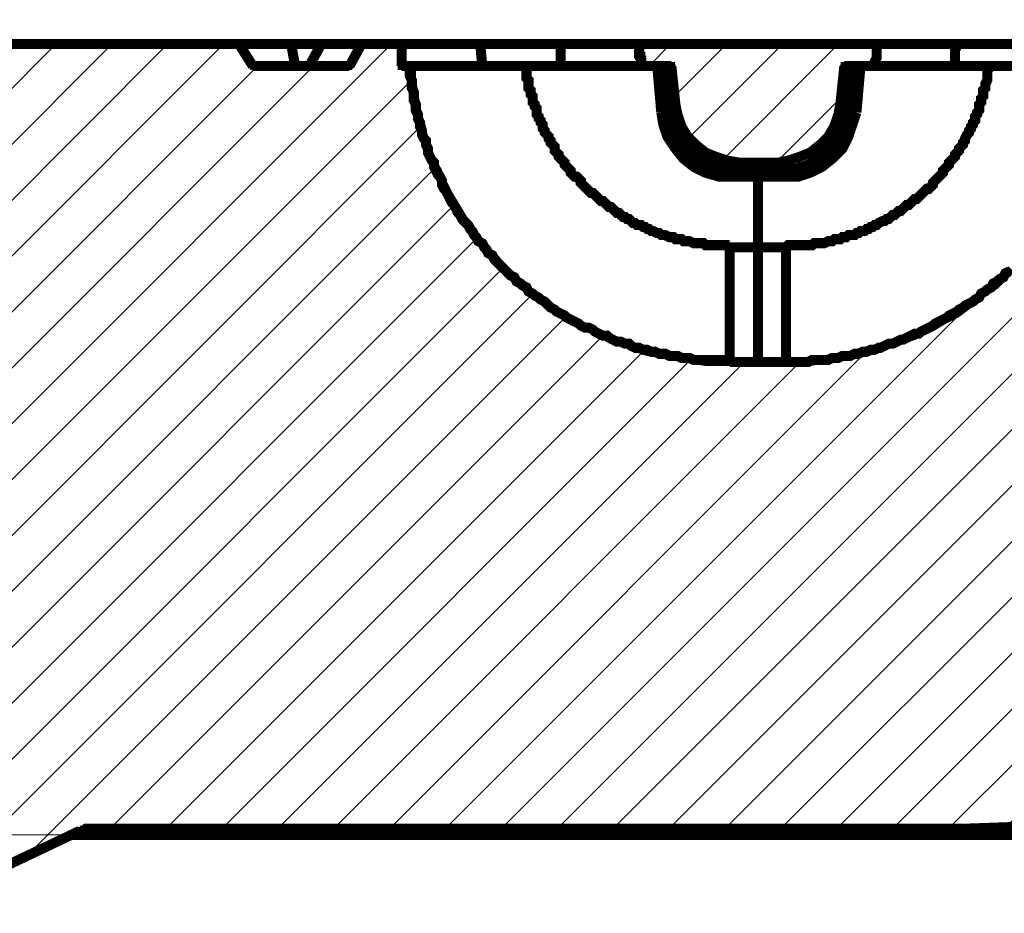
# Model space of a CAD drawing. Units: millimetres. Extents: x 0 to 381, y 0 to 227.
# Drawn here: x 333 to 339, y 130 to 135 of the extents above; entities that cross this region are included whole.
import ezdxf

# ---------------------------------------------------------------- set-up
doc = ezdxf.new("R2010")
doc.units = ezdxf.units.MM
doc.layers.get('0').update_dxf_attribs({"lineweight": 15})
doc.layers.get('Defpoints').update_dxf_attribs({"color": 72})
doc.layers.add('Штриховка', color=3, linetype='Continuous', lineweight=0)
doc.styles.get("Standard").update_dxf_attribs({"font": 'arial.ttf'})
doc.dimstyles.new('DN ISO-25', dxfattribs={"dimtxt": 1.5, "dimasz": 2, "dimexe": 0.5, "dimexo": 1, "dimgap": 0.5, "dimtad": 0, "dimtih": 1, "dimtoh": 1, "dimdec": 0, "dimlfac": 40, "dimzin": 1, "dimtxsty": 'Standard', "dimcen": 2.5, "dimclrd": 109, "dimclre": 109, "dimclrt": 109, "dimadec": 0, "dimazin": 0, "dimtfac": 1, "dimtmove": 0, "dimatfit": 1, "dimfxl": 0.5, "dimtzin": 1, "dimlwd": 0, "dimlwe": 0, "dimarcsym": 0})

# ---------------------------------------------------------------- blocks, each defined once
blk = doc.blocks.new('*D64')
at = {"color": 109, "lineweight": 0}
for p, q in [((291.5084, 131.2394), (291.5084, 140.2164)), ((351.5084, 131.2394), (351.5084, 140.2164)), ((293.5084, 139.7164), (317.9552, 139.7164)), ((349.5084, 139.7164), (325.0616, 139.7164))]:
    blk.add_line(p, q, dxfattribs=at)
at = {"color": 109}
for points in [[(293.5084, 140.0498), (293.5084, 139.3831), (291.5084, 139.7164)], [(349.5084, 139.3831), (349.5084, 140.0498), (351.5084, 139.7164)]]:
    blk.add_solid(points, dxfattribs=at)
at = {"layer": 'Defpoints', "color": 0}
for p in [(351.5084, 139.7164), (291.5084, 130.2394), (351.5084, 130.2394)]:
    blk.add_point(p, dxfattribs=at)
at = {"color": 109, "insert": (321.5084, 139.7164), "char_height": 1.5, "attachment_point": 5}
blk.add_mtext('%%c1200', dxfattribs=at)

msp = doc.modelspace()

# ---------------------------------------------------------------- hatches: boundary and pattern name
at = {"layer": 'Штриховка', "lineweight": 0, "extrusion": (0, 0, -1)}
h = msp.add_hatch(dxfattribs=at)
h.set_pattern_fill('ANSI31', color=256, scale=0.078733, angle=90, style=0)
h.set_pattern_definition([(135, (-2450.6475, 9720.764), (-0.1767615265, -0.1767615265), [])])
h.paths.add_polyline_path([(-324.46675, 131.09198), (-324.46675, 135.24041), (-324.47947, 135.24041), (-324.46675, 135.24041), (-324.46675, 130.58298), (-324.47947, 130.58298), (-324.46675, 130.58298)])
h.paths.add_polyline_path([(-343.09645, 135.20223), (-343.09645, 135.21495), (-343.08373, 135.21495), (-343.08373, 135.22768), (-343.071, 135.24041), (-343.05828, 135.24041), (-343.04555, 135.24041), (-342.85467, 135.24041), (-342.84195, 135.24041), (-342.84195, 135.22768), (-342.62562, 134.43871), (-342.67652, 133.84063), (-341.56943, 133.84063), (-341.53125, 132.70809), (-341.53125, 132.68263), (-341.51853, 132.68263), (-341.51853, 132.65719), (-341.5058, 132.65719), (-341.5058, 132.64446), (-341.404, 132.54266), (-341.21312, 132.54266), (-341.2004, 132.54266), (-341.18767, 132.54266), (-341.18767, 132.52993), (-341.17495, 132.52993), (-341.16222, 132.52993), (-341.16222, 132.51721), (-341.1495, 132.51721), (-341.13677, 132.51721), (-341.13677, 132.50448), (-341.12405, 132.50448), (-341.12405, 132.47903), (-341.11132, 132.47903), (-341.11132, 132.45358), (-341.0986, 132.45358), (-341.0986, 132.42813), (-341.07315, 132.17363), (-341.07315, 132.13545), (-341.06042, 132.13545), (-341.06042, 132.11), (-341.0477, 132.11), (-341.0477, 132.09728), (-341.03497, 132.08456), (-341.02224, 132.07183), (-341.00952, 132.05911), (-340.99679, 132.04637), (-340.98407, 132.04637), (-340.98407, 132.03365), (-340.97135, 132.03365), (-340.95862, 132.03365), (-340.94589, 132.03365), (-340.94589, 132.02093), (-340.93317, 132.02093), (-340.92044, 132.02093), (-340.90772, 132.02093), (-340.81864, 132.02093), (-340.80592, 132.02093), (-340.79319, 132.02093), (-340.78047, 132.02093), (-340.78047, 132.03365), (-340.76774, 132.03365), (-340.75502, 132.03365), (-340.74229, 132.03365), (-340.74229, 132.04637), (-340.72957, 132.04637), (-340.72957, 132.05911), (-340.71684, 132.05911), (-340.71684, 132.07183), (-340.70411, 132.07183), (-340.69139, 132.08456), (-340.69139, 132.09728), (-340.67866, 132.09728), (-340.67866, 132.11), (-340.66594, 132.12273), (-340.66594, 132.14818), (-340.65322, 132.14818), (-340.65322, 132.17363), (-340.62776, 132.42813), (-340.62776, 132.46631), (-340.61504, 132.46631), (-340.61504, 132.47903), (-340.60231, 132.49176), (-340.60231, 132.50448), (-340.58959, 132.50448), (-340.58959, 132.51721), (-340.57686, 132.51721), (-340.56414, 132.52993), (-340.55141, 132.52993), (-340.53869, 132.52993), (-340.53869, 132.54266), (-340.52596, 132.54266), (-340.51324, 132.54266), (-340.32236, 132.54266), (-339.86425, 131.89368), (-340.18238, 131.28287), (-342.8674, 131.28287), (-342.94375, 130.32848), (-342.95648, 130.31575), (-342.95648, 130.2903), (-342.9692, 130.2903), (-342.9692, 130.26485), (-342.98193, 130.26485), (-342.99465, 130.25212), (-343.00738, 130.25212), (-343.00738, 130.2394), (-343.0201, 130.2394), (-343.03283, 130.2394), (-343.04555, 130.2394), (-343.49093, 130.2394)])
h.paths.add_polyline_path([(-324.46675, 130.2394), (-324.46675, 131.28287), (-324.47947, 131.28287), (-324.46675, 131.28287), (-324.46675, 131.30832), (-324.46675, 130.2394), (-324.47947, 130.2394)])
h.paths.add_polyline_path([(-324.46675, 132.64446), (-324.46675, 135.24041), (-324.47947, 135.24041), (-324.46675, 135.24041), (-324.46675, 132.60629), (-324.46675, 132.64446), (-324.47947, 132.64446)])
h.paths.add_polyline_path([(-308.70022, 132.64446), (-308.61114, 132.54266), (-308.42026, 132.54266), (-308.40754, 132.54266), (-308.39481, 132.54266), (-308.39481, 132.52993), (-308.38209, 132.52993), (-308.36936, 132.52993), (-308.35664, 132.51721), (-308.34391, 132.51721), (-308.34391, 132.50448), (-308.33119, 132.50448), (-308.33119, 132.49176), (-308.31846, 132.49176), (-308.31846, 132.46631), (-308.30574, 132.46631), (-308.30574, 132.42813), (-308.28029, 132.17363), (-308.28029, 132.1609), (-308.26756, 132.14818), (-308.26756, 132.12273), (-308.25484, 132.12273), (-308.25484, 132.09728), (-308.24211, 132.09728), (-308.24211, 132.08456), (-308.22938, 132.08456), (-308.22938, 132.07183), (-308.21666, 132.07183), (-308.21666, 132.05911), (-308.20394, 132.05911), (-308.20394, 132.04637), (-308.19121, 132.04637), (-308.17848, 132.03365), (-308.16576, 132.03365), (-308.15303, 132.03365), (-308.15303, 132.02093), (-308.14031, 132.02093), (-308.12758, 132.02093), (-308.11486, 132.02093), (-308.02578, 132.02093), (-308.01306, 132.02093), (-308.00033, 132.02093), (-307.98761, 132.02093), (-307.97488, 132.03365), (-307.96216, 132.03365), (-307.94943, 132.03365), (-307.94943, 132.04637), (-307.93671, 132.04637), (-307.92398, 132.05911), (-307.91125, 132.07183), (-307.89853, 132.07183), (-307.89853, 132.08456), (-307.8858, 132.08456), (-307.8858, 132.11), (-307.87308, 132.11), (-307.87308, 132.12273), (-307.86035, 132.13545), (-307.86035, 132.17363), (-307.8349, 132.42813), (-307.8349, 132.44086), (-307.82218, 132.45358), (-307.82218, 132.47903), (-307.80945, 132.47903), (-307.80945, 132.49176), (-307.79673, 132.50448), (-307.784, 132.51721), (-307.77128, 132.51721), (-307.77128, 132.52993), (-307.75855, 132.52993), (-307.74583, 132.52993), (-307.74583, 132.54266), (-307.7331, 132.54266), (-307.72038, 132.54266), (-307.70765, 132.54266), (-307.5295, 132.54266), (-307.4277, 132.64446), (-307.41497, 132.65719), (-307.41497, 132.68263), (-307.40225, 132.68263), (-307.40225, 132.70809), (-307.31317, 135.20223), (-307.31317, 135.22768), (-307.30044, 135.22768), (-307.30044, 135.24041), (-307.28772, 135.24041), (-307.27499, 135.24041), (-307.08412, 135.24041), (-307.07139, 135.24041), (-307.05867, 135.24041), (-307.05867, 135.22768), (-307.04594, 135.22768), (-307.04594, 135.20223), (-307.03322, 135.20223), (-306.88051, 130.78658), (-306.88051, 130.73568), (-306.86779, 130.72295), (-306.86779, 130.69751), (-306.85506, 130.68478), (-306.85506, 130.67206), (-306.84234, 130.67206), (-306.84234, 130.65933), (-306.82961, 130.65933), (-306.82961, 130.64661), (-306.81689, 130.64661), (-306.81689, 130.63388), (-306.80416, 130.63388), (-306.79144, 130.62116), (-306.77871, 130.62116), (-306.77871, 130.60843), (-306.76599, 130.60843), (-306.75326, 130.60843), (-306.75326, 130.5957), (-306.72781, 130.5957), (-306.71508, 130.5957), (-306.70236, 130.58298), (-306.68964, 130.58298), (-305.68434, 130.58298), (-305.67162, 130.58298), (-305.65889, 130.58298), (-305.63344, 130.58298), (-305.62072, 130.57025), (-305.60799, 130.57025), (-305.59527, 130.55753), (-305.58254, 130.55753), (-305.56982, 130.5448), (-305.55709, 130.5448), (-305.55709, 130.53208), (-305.54437, 130.51935), (-305.53164, 130.50663), (-305.51892, 130.4939), (-305.51892, 130.48118), (-305.50619, 130.46845), (-305.50619, 130.443), (-305.49347, 130.43027), (-305.44256, 130.2394), (-307.08412, 130.2394), (-307.09684, 130.2394), (-307.10957, 130.2394), (-307.12229, 130.2394), (-307.12229, 130.25212), (-307.13502, 130.25212), (-307.14774, 130.25212), (-307.14774, 130.26485), (-307.16047, 130.26485), (-307.16047, 130.27757), (-307.17319, 130.27757), (-307.17319, 130.30303), (-307.18592, 130.30303), (-307.18592, 130.32848), (-307.22409, 130.90111), (-307.22409, 130.93929), (-307.23682, 130.95201), (-307.23682, 131.00291), (-307.24954, 131.01564), (-307.24954, 131.02836), (-307.26227, 131.04109), (-307.26227, 131.05381), (-307.27499, 131.07926), (-307.27499, 131.09198), (-307.28772, 131.10472), (-307.28772, 131.11744), (-307.30044, 131.13016), (-307.30044, 131.14289), (-307.31317, 131.15561), (-307.3259, 131.16834), (-307.33862, 131.18106), (-307.33862, 131.19379), (-307.35135, 131.19379), (-307.36407, 131.20651), (-307.3768, 131.21924), (-307.38952, 131.23196), (-307.40225, 131.24469), (-307.40225, 131.25742), (-307.41497, 131.25742), (-307.4277, 131.27014), (-307.44042, 131.28287), (-308.71294, 132.13545), (-308.72567, 132.13545), (-308.72567, 132.1609), (-308.73839, 132.1609), (-308.73839, 132.17363), (-308.81474, 132.64446)])
h.paths.add_polyline_path([(-324.46675, 135.10043), (-324.46675, 135.24041)])
h.paths.add_polyline_path([(-324.46675, 135.10043), (-324.46675, 135.24041)])
h.paths.add_polyline_path([(-324.46675, 134.50234), (-324.46675, 134.74412), (-324.47947, 134.74412), (-324.46675, 134.74412), (-324.46675, 129.74311), (-324.47947, 129.74311), (-324.46675, 129.74311)])
h.paths.add_polyline_path([(-324.46675, 135.10043), (-324.46675, 135.24041)])
h.paths.add_polyline_path([(-337.56099, 133.22982), (-337.05198, 133.22982), (-336.97563, 133.24255), (-336.912, 133.25527), (-336.83565, 133.268), (-336.7593, 133.28072), (-336.68295, 133.29345), (-336.6066, 133.3189), (-336.54297, 133.34435), (-336.46662, 133.3698), (-336.40299, 133.39525), (-336.32664, 133.43342), (-336.26302, 133.45887), (-336.19939, 133.49705), (-336.13577, 133.53523), (-336.07214, 133.5734), (-336.00851, 133.6243), (-335.94489, 133.67521), (-335.89399, 133.71338), (-335.83036, 133.76428), (-335.77946, 133.81518), (-335.72856, 133.87881), (-335.67766, 133.92971), (-335.62676, 133.99334), (-335.57586, 134.04423), (-335.53768, 134.10786), (-335.49951, 134.17149), (-335.46133, 134.23511), (-335.42315, 134.29874), (-335.38498, 134.37509), (-335.35953, 134.43871), (-335.32135, 134.50234), (-335.2959, 134.57869), (-335.27045, 134.65505), (-335.25773, 134.71867), (-335.23227, 134.79502), (-335.21955, 134.87137), (-335.20682, 134.94773), (-335.1941, 135.02407), (-335.1941, 135.10043), (-335.13047, 135.10043), (-335.13047, 135.24041), (-334.87597, 135.24041), (-334.79962, 135.10043), (-334.18881, 135.10043), (-334.09973, 135.24041), (-332.15278, 135.24041), (-332.0637, 135.10043), (-329.86224, 135.10043), (-329.81134, 135.24041), (-329.41685, 135.24041), (-329.36596, 135.10043), (-327.92801, 135.10043), (-327.83893, 135.24041), (-326.83364, 135.24041), (-326.74456, 135.10043), (-324.72125, 135.10043), (-324.65763, 135.24041), (-324.27587, 135.24041), (-324.21225, 135.10043), (-313.9939, 135.10043), (-313.90483, 135.24041), (-313.70122, 135.24041), (-313.62487, 135.10043), (-310.85078, 135.10043), (-310.7617, 135.24041), (-310.5581, 135.24041), (-310.48175, 135.10043), (-309.96001, 135.10043), (-309.88366, 135.24041), (-309.68006, 135.24041), (-309.59098, 135.10043), (-307.44042, 135.10043), (-307.45315, 134.79502), (-307.46587, 134.79502), (-307.4786, 134.79502), (-307.49132, 134.79502), (-307.49132, 134.7823), (-307.50405, 134.7823), (-307.51677, 134.76957), (-307.5295, 134.75684), (-307.5295, 134.73139), (-307.54222, 134.73139), (-307.54222, 134.71867), (-307.6313, 132.83534), (-307.6313, 132.82261), (-307.64403, 132.82261), (-307.64403, 132.79716), (-307.65675, 132.78444), (-307.65675, 132.77171), (-307.66948, 132.77171), (-307.66948, 132.75899), (-307.6822, 132.75899), (-307.69493, 132.75899), (-307.69493, 132.74626), (-307.70765, 132.74626), (-307.72038, 132.74626), (-307.7331, 132.74626), (-308.30574, 132.74626), (-308.31846, 132.74626), (-308.33119, 132.74626), (-308.34391, 132.74626), (-308.34391, 132.75899), (-308.35664, 132.75899), (-308.36936, 132.77171), (-308.38209, 132.78444), (-308.38209, 132.79716), (-308.39481, 132.79716), (-308.39481, 132.83534), (-308.48389, 134.55324), (-308.48389, 134.57869), (-308.49661, 134.59142), (-308.49661, 134.61687), (-308.50934, 134.64232), (-308.50934, 134.65505), (-308.52207, 134.66777), (-308.53479, 134.6805), (-308.53479, 134.69322), (-308.54751, 134.70594), (-308.56024, 134.71867), (-308.57297, 134.73139), (-308.58569, 134.74412), (-308.59842, 134.75684), (-308.61114, 134.75684), (-308.63659, 134.76957), (-308.64932, 134.7823), (-308.67477, 134.7823), (-308.70022, 134.79502), (-310.36722, 134.79502), (-310.37994, 134.79502), (-310.39267, 134.79502), (-310.39267, 134.7823), (-310.4054, 134.7823), (-310.41812, 134.7823), (-310.43085, 134.76957), (-310.44357, 134.76957), (-310.44357, 134.75684), (-310.4563, 134.75684), (-310.4563, 134.74412), (-310.46902, 134.73139), (-310.46902, 134.71867), (-310.48175, 134.70594), (-310.48175, 134.64232), (-310.49447, 134.64232), (-310.49447, 134.61687), (-310.5072, 134.61687), (-310.5072, 134.60415), (-310.51992, 134.60415), (-310.53265, 134.60415), (-310.53265, 134.59142), (-310.54537, 134.59142), (-310.5581, 134.59142), (-310.62172, 134.59142), (-310.63445, 134.59142), (-310.63445, 134.60415), (-310.64717, 134.60415), (-310.6599, 134.60415), (-310.6599, 134.61687), (-310.67263, 134.61687), (-310.67263, 134.6296), (-310.68535, 134.64232), (-310.68535, 134.66777), (-310.69807, 134.79502), (-313.77758, 134.79502), (-313.7903, 134.66777), (-313.7903, 134.6296), (-313.80303, 134.6296), (-313.80303, 134.61687), (-313.81575, 134.61687), (-313.81575, 134.60415), (-313.82848, 134.60415), (-313.8412, 134.60415), (-313.8412, 134.59142), (-313.85393, 134.59142), (-313.91755, 134.59142), (-313.93028, 134.59142), (-313.943, 134.60415), (-313.95573, 134.60415), (-313.95573, 134.61687), (-313.96845, 134.61687), (-313.96845, 134.6296), (-313.98118, 134.6296), (-313.98118, 134.65505), (-313.9939, 134.65505), (-313.9939, 134.71867), (-314.00663, 134.71867), (-314.00663, 134.74412), (-314.01935, 134.74412), (-314.01935, 134.75684), (-314.03208, 134.75684), (-314.03208, 134.76957), (-314.0448, 134.76957), (-314.0448, 134.7823), (-314.05753, 134.7823), (-314.07026, 134.7823), (-314.08298, 134.79502), (-314.09571, 134.79502), (-314.10843, 134.79502), (-318.4859, 134.79502), (-318.5368, 134.79502), (-318.5368, 134.7823), (-318.56225, 134.7823), (-318.57498, 134.7823), (-318.5877, 134.76957), (-318.60043, 134.76957), (-318.61316, 134.75684), (-318.62588, 134.75684), (-318.62588, 134.74412), (-318.6386, 134.74412), (-318.65133, 134.73139), (-318.66405, 134.73139), (-318.66405, 134.71867), (-318.67678, 134.71867), (-318.67678, 134.70594), (-318.68951, 134.69322), (-318.70223, 134.6805), (-318.70223, 134.66777), (-318.71496, 134.65505), (-318.71496, 134.64232), (-318.72768, 134.6296), (-318.72768, 134.60415), (-318.74041, 134.59142), (-318.74041, 134.55324), (-318.86766, 129.83219), (-318.86766, 129.80674), (-318.88038, 129.80674), (-318.88038, 129.78129), (-318.89311, 129.78129), (-318.89311, 129.76856), (-318.90583, 129.76856), (-318.90583, 129.75584), (-318.91856, 129.75584), (-318.91856, 129.74311), (-318.93129, 129.74311), (-318.94401, 129.74311), (-318.95674, 129.74311), (-318.96946, 129.74311), (-319.31304, 129.74311), (-319.32577, 129.74311), (-319.33849, 129.74311), (-319.35122, 129.74311), (-319.36394, 129.75584), (-319.37667, 129.75584), (-319.37667, 129.76856), (-319.38939, 129.76856), (-319.38939, 129.78129), (-319.40212, 129.78129), (-319.40212, 129.80674), (-319.41484, 129.81946), (-319.41484, 129.83219), (-319.54209, 134.50234), (-319.54209, 134.56597), (-319.55482, 134.57869), (-319.55482, 134.59142), (-319.56755, 134.60415), (-319.56755, 134.61687), (-319.58027, 134.6296), (-319.593, 134.64232), (-319.593, 134.65505), (-319.60572, 134.66777), (-319.61844, 134.66777), (-319.61844, 134.6805), (-319.63117, 134.6805), (-319.63117, 134.69322), (-319.6439, 134.69322), (-319.6439, 134.70594), (-319.66935, 134.70594), (-319.66935, 134.71867), (-319.6948, 134.71867), (-319.70752, 134.73139), (-319.73297, 134.73139), (-319.7457, 134.74412), (-319.77115, 134.74412), (-329.69681, 134.74412), (-329.70954, 134.73139), (-329.74771, 134.73139), (-329.76044, 134.71867), (-329.77316, 134.70594), (-329.78589, 134.70594), (-329.79861, 134.69322), (-329.81134, 134.6805), (-329.82406, 134.66777), (-329.83679, 134.65505), (-329.84951, 134.64232), (-329.86224, 134.6296), (-329.87496, 134.61687), (-329.87496, 134.60415), (-329.88769, 134.57869), (-329.88769, 134.55324), (-329.90041, 134.54052), (-329.90041, 134.50234), (-330.04039, 129.83219), (-330.04039, 129.80674), (-330.05311, 129.80674), (-330.05311, 129.78129), (-330.06584, 129.78129), (-330.06584, 129.76856), (-330.07857, 129.76856), (-330.07857, 129.75584), (-330.09129, 129.75584), (-330.09129, 129.74311), (-330.10402, 129.74311), (-330.11674, 129.74311), (-330.12947, 129.74311), (-331.93645, 129.74311), (-331.97462, 129.74311), (-331.98735, 129.75584), (-332.00007, 129.75584), (-332.0128, 129.75584), (-332.02552, 129.76856), (-332.05098, 129.76856), (-332.0637, 129.78129), (-332.07642, 129.78129), (-333.09444, 130.26485), (-333.10717, 130.26485), (-333.11989, 130.26485), (-333.13262, 130.27757), (-333.14534, 130.27757), (-333.15807, 130.27757), (-333.17079, 130.27757), (-333.18352, 130.27757), (-333.19624, 130.27757), (-338.68081, 130.27757), (-339.03711, 130.2903), (-339.04984, 130.2903), (-339.06256, 130.2903), (-339.07529, 130.2903), (-339.07529, 130.30303), (-339.08801, 130.30303), (-339.08801, 130.3412), (-339.12619, 131.20651), (-339.12619, 131.24469), (-339.13892, 131.24469), (-339.13892, 131.25742), (-339.15164, 131.25742), (-339.15164, 131.27014), (-339.16437, 131.27014), (-339.16437, 131.28287), (-339.17709, 131.28287), (-339.18981, 131.29559), (-339.20254, 131.29559), (-339.20254, 131.30832), (-339.21527, 131.30832), (-339.22799, 131.32104), (-339.22799, 131.33377), (-339.24072, 131.33377), (-339.24072, 131.35922), (-339.31707, 131.61372), (-339.31707, 133.24255), (-339.76245, 134.01879), (-339.7879, 134.87137), (-339.7879, 134.8841), (-339.80063, 134.8841), (-339.80063, 134.89682), (-339.81335, 134.89682), (-339.96605, 134.89682), (-340.06785, 134.8841), (-340.08058, 134.8841), (-340.08058, 134.64232), (-340.09331, 134.6296), (-340.09331, 134.61687), (-340.10603, 134.61687), (-340.11876, 134.61687), (-340.11876, 134.60415), (-340.13148, 134.60415), (-340.46234, 134.57869), (-340.76774, 134.56597), (-341.06042, 134.54052), (-341.06042, 134.41326), (-341.06042, 134.43871), (-341.07315, 134.45144), (-341.07315, 134.46417), (-341.08587, 134.46417), (-341.08587, 134.47689), (-341.0986, 134.47689), (-341.11132, 134.47689), (-341.11132, 134.48962), (-341.12405, 134.48962), (-341.13677, 134.48962), (-341.1495, 134.48962), (-341.70941, 134.48962), (-341.73486, 135.10043), (-341.13677, 135.10043), (-341.02224, 135.24041), (-340.42416, 135.24041), (-340.33509, 135.10043), (-339.97878, 135.10043), (-339.8897, 135.24041), (-339.6352, 135.24041), (-339.6352, 135.10043), (-339.5843, 135.10043), (-339.57157, 135.02407), (-339.55885, 134.94773), (-339.54612, 134.87137), (-339.5334, 134.79502), (-339.52067, 134.71867), (-339.49522, 134.65505), (-339.46977, 134.57869), (-339.44432, 134.50234), (-339.41887, 134.43871), (-339.38069, 134.37509), (-339.35524, 134.29874), (-339.31707, 134.23511), (-339.27889, 134.17149), (-339.22799, 134.10786), (-339.18981, 134.04423), (-339.13892, 133.99334), (-339.08801, 133.92971), (-339.03711, 133.87881), (-338.98621, 133.81518), (-338.93531, 133.76428), (-338.88441, 133.71338), (-338.82079, 133.67521), (-338.75716, 133.6243), (-338.69353, 133.5734), (-338.64263, 133.53523), (-338.56628, 133.49705), (-338.50266, 133.45887), (-338.43903, 133.43342), (-338.3754, 133.39525), (-338.29905, 133.3698), (-338.2227, 133.34435), (-338.15907, 133.3189), (-338.08272, 133.29345), (-338.00637, 133.28072), (-337.94275, 133.268), (-337.86639, 133.25527), (-337.79004, 133.24255), (-337.71369, 133.22982)])
h.paths.add_polyline_path([(-324.46675, 135.10043), (-324.46675, 135.24041)])
h.paths.add_polyline_path([(-341.03497, 133.68793), (-340.72957, 133.68793), (-340.41144, 133.67521), (-340.34781, 133.66248), (-340.33509, 133.66248), (-340.32236, 133.66248), (-340.32236, 133.64976), (-340.30963, 133.64976), (-340.30963, 133.6243), (-340.28418, 132.98804), (-340.64049, 132.96259), (-340.65322, 132.96259), (-340.65322, 132.94987), (-340.66594, 132.94987), (-340.67866, 132.94987), (-340.67866, 132.93714), (-340.69139, 132.92442), (-340.69139, 132.91169), (-340.70411, 132.74626), (-340.93317, 132.74626), (-340.94589, 132.74626), (-340.95862, 132.74626), (-340.97135, 132.74626), (-340.97135, 132.75899), (-340.98407, 132.75899), (-340.99679, 132.77171), (-341.00952, 132.78444), (-341.00952, 132.79716), (-341.02224, 132.79716), (-341.02224, 132.83534)])
h.paths.add_polyline_path([(-337.38284, 134.48962), (-337.52281, 134.48962), (-337.53554, 134.50234), (-337.59916, 134.50234), (-337.61189, 134.51507), (-337.63734, 134.51507), (-337.65007, 134.52779), (-337.66279, 134.52779), (-337.67551, 134.54052), (-337.68824, 134.54052), (-337.70097, 134.55324), (-337.71369, 134.55324), (-337.72642, 134.56597), (-337.73914, 134.57869), (-337.75187, 134.57869), (-337.76459, 134.59142), (-337.77732, 134.60415), (-337.79004, 134.61687), (-337.80277, 134.61687), (-337.81549, 134.6296), (-337.81549, 134.64232), (-337.82822, 134.65505), (-337.84094, 134.66777), (-337.84094, 134.6805), (-337.85367, 134.69322), (-337.86639, 134.70594), (-337.86639, 134.71867), (-337.87912, 134.73139), (-337.87912, 134.75684), (-337.89184, 134.7823), (-337.89184, 134.80775), (-337.90457, 134.82047), (-337.90457, 134.85865), (-337.93002, 135.10043), (-338.1209, 135.10043), (-338.1209, 135.12588), (-338.13362, 135.1386), (-338.13362, 135.24041), (-336.63205, 135.24041), (-336.63205, 135.16405), (-336.64477, 135.16405), (-336.64477, 135.10043), (-336.83565, 135.10043), (-336.8611, 134.85865), (-336.8611, 134.8332), (-336.87383, 134.82047), (-336.87383, 134.7823), (-336.88655, 134.75684), (-336.88655, 134.74412), (-336.89928, 134.73139), (-336.89928, 134.71867), (-336.912, 134.70594), (-336.912, 134.69322), (-336.92473, 134.6805), (-336.93745, 134.66777), (-336.93745, 134.65505), (-336.95018, 134.64232), (-336.9629, 134.6296), (-336.97563, 134.61687), (-336.98836, 134.60415), (-337.00108, 134.59142), (-337.01381, 134.57869), (-337.02653, 134.57869), (-337.03925, 134.56597), (-337.05198, 134.55324), (-337.06471, 134.55324), (-337.07743, 134.54052), (-337.09016, 134.54052), (-337.10288, 134.52779), (-337.11561, 134.52779), (-337.12833, 134.51507), (-337.16651, 134.51507), (-337.17923, 134.50234), (-337.23013, 134.50234), (-337.25558, 134.48962)])
h.paths.add_polyline_path([(-324.46675, 135.10043), (-324.46675, 135.24041)])
h.paths.add_polyline_path([(-324.46675, 135.10043), (-324.46675, 135.24041)])
h.paths.add_polyline_path([(-324.46675, 135.10043), (-324.46675, 135.20223)])
h.paths.add_polyline_path([(-324.46675, 129.83219), (-324.46675, 129.74311), (-324.47947, 129.74311), (-324.46675, 129.74311), (-324.46675, 134.79502), (-324.47947, 134.79502), (-324.46675, 134.79502)])
h.paths.add_polyline_path([(-324.46675, 134.79502), (-324.47947, 134.79502), (-324.46675, 134.79502), (-324.46675, 134.59142), (-324.47947, 134.59142), (-324.46675, 134.59142)])
h.paths.add_polyline_path([(-324.46675, 134.79502), (-324.46675, 134.59142)])

# ---------------------------------------------------------------- linework, layer by layer
at = {"lineweight": 9}
msp.add_line((310.75836, 130.2394), (340.75836, 130.2394), dxfattribs=at)
at = {"color": 7, "lineweight": 15, "extrusion": (0, 0, -1)}
for points, const_width in [([(-338.98621, 133.81518), (-338.93531, 133.76428), (-338.88441, 133.71338), (-338.82079, 133.67521), (-338.75716, 133.6243), (-338.69353, 133.5734), (-338.64263, 133.53523), (-338.56628, 133.49705), (-338.50266, 133.45887), (-338.43903, 133.43342), (-338.3754, 133.39525), (-338.29905, 133.3698), (-338.2227, 133.34435), (-338.15907, 133.3189), (-338.08272, 133.29345), (-338.00637, 133.28072), (-337.94275, 133.268), (-337.86639, 133.25527), (-337.79004, 133.24255), (-337.71369, 133.22982), (-337.56099, 133.22982), (-337.56099, 133.22982), (-337.05198, 133.22982), (-336.97563, 133.24255), (-336.912, 133.25527), (-336.83565, 133.268), (-336.7593, 133.28072), (-336.68295, 133.29345), (-336.6066, 133.3189), (-336.54297, 133.34435), (-336.46662, 133.3698), (-336.40299, 133.39525), (-336.32664, 133.43342), (-336.26302, 133.45887), (-336.19939, 133.49705), (-336.13577, 133.53523), (-336.07214, 133.5734), (-336.00851, 133.6243), (-335.94489, 133.67521), (-335.89399, 133.71338), (-335.83036, 133.76428), (-335.77946, 133.81518), (-335.72856, 133.87881), (-335.67766, 133.92971), (-335.62676, 133.99334), (-335.57586, 134.04423), (-335.53768, 134.10786), (-335.49951, 134.17149), (-335.46133, 134.23511), (-335.42315, 134.29874), (-335.38498, 134.37509), (-335.35953, 134.43871), (-335.32135, 134.50234), (-335.2959, 134.57869), (-335.27045, 134.65505), (-335.25773, 134.71867), (-335.23227, 134.79502), (-335.21955, 134.87137), (-335.20682, 134.94773), (-335.1941, 135.02407), (-335.1941, 135.10043), (-335.13047, 135.10043), (-335.13047, 135.24041), (-334.87597, 135.24041), (-334.79962, 135.10043), (-334.18881, 135.10043), (-334.09973, 135.24041), (-332.15278, 135.24041)], 0.0509), ([(-332.15278, 135.24041), (-334.09973, 135.24041)], 0.06363), ([(-334.09973, 135.24041), (-334.18881, 135.10043)], 0.06363), ([(-334.43059, 135.24041), (-334.09973, 135.24041)], 0.06363), ([(-334.45604, 135.10043), (-334.43059, 135.24041)], 0.06363), ([(-334.62147, 135.24041), (-334.43059, 135.24041)], 0.06363), ([(-334.62147, 135.24041), (-334.54511, 135.10043)], 0.06363), ([(-334.87597, 135.24041), (-334.62147, 135.24041)], 0.06363), ([(-334.79962, 135.10043), (-334.87597, 135.24041)], 0.06363), ([(-334.87597, 135.24041), (-335.13047, 135.24041)], 0.06363), ([(-335.13047, 135.10043), (-335.13047, 135.24041)], 0.06363), ([(-335.13047, 135.24041), (-335.62676, 135.24041)], 0.06363), ([(-335.62676, 135.24041), (-335.63948, 135.10043)], 0.06363), ([(-335.62676, 135.24041), (-336.13577, 135.24041)], 0.06363), ([(-336.13577, 135.10043), (-336.13577, 135.24041)], 0.06363), ([(-336.13577, 135.24041), (-336.63205, 135.24041)], 0.06363), ([(-336.63205, 135.24041), (-336.63205, 135.16405), (-336.64477, 135.15133), (-336.64477, 135.10043)], 0.06363), ([(-336.63205, 135.24041), (-338.13362, 135.24041)], 0.06363), ([(-338.1209, 135.10043), (-338.1209, 135.12588), (-338.13362, 135.15133), (-338.13362, 135.24041)], 0.06363), ([(-338.13362, 135.24041), (-338.64263, 135.24041)], 0.06363), ([(-338.64263, 135.24041), (-338.64263, 135.22768), (-338.62991, 135.20223), (-338.62991, 135.10043)], 0.06363), ([(-338.64263, 135.24041), (-339.13892, 135.24041)], 0.06363), ([(-334.18881, 135.10043), (-334.79962, 135.10043)], 0.06363), ([(-335.13047, 135.10043), (-335.1941, 135.10043)], 0.06363), ([(-337.20468, 133.22982), (-337.17923, 133.24255), (-336.97563, 133.24255), (-336.95018, 133.25527), (-336.89928, 133.25527), (-336.87383, 133.268), (-336.82292, 133.268), (-336.79748, 133.28072), (-336.7593, 133.28072), (-336.73385, 133.29345), (-336.7084, 133.29345), (-336.68295, 133.30617), (-336.6575, 133.30617), (-336.63205, 133.3189), (-336.6066, 133.3189), (-336.58115, 133.33163), (-336.56842, 133.34435), (-336.54297, 133.34435), (-336.51752, 133.35708), (-336.49207, 133.35708), (-336.46662, 133.3698), (-336.44117, 133.38253), (-336.42845, 133.39525), (-336.40299, 133.39525), (-336.37754, 133.40797), (-336.3521, 133.4207), (-336.33937, 133.43342), (-336.31392, 133.44615), (-336.28847, 133.44615), (-336.26302, 133.45887), (-336.25029, 133.4716), (-336.22484, 133.48432), (-336.19939, 133.49705), (-336.17394, 133.50978), (-336.16122, 133.5225), (-336.13577, 133.53523), (-336.11032, 133.54795), (-336.09759, 133.56068), (-336.07214, 133.5734), (-336.05941, 133.58613), (-336.03397, 133.61158), (-336.00851, 133.6243), (-335.99579, 133.63703), (-335.97034, 133.64976), (-335.95761, 133.66248), (-335.93216, 133.67521), (-335.91944, 133.70066), (-335.89399, 133.71338), (-335.88126, 133.7261), (-335.85581, 133.73883), (-335.84309, 133.76428), (-335.81764, 133.777), (-335.80491, 133.78973), (-335.77946, 133.81518), (-335.76673, 133.82791), (-335.75401, 133.84063), (-335.72856, 133.86608), (-335.71583, 133.87881), (-335.70311, 133.90426), (-335.67766, 133.91698), (-335.66493, 133.94243), (-335.65221, 133.95516), (-335.63948, 133.98061), (-335.61403, 133.99334), (-335.60131, 134.01879), (-335.58858, 134.03151), (-335.57586, 134.05696), (-335.56313, 134.06968), (-335.5504, 134.09513), (-335.52495, 134.12058), (-335.51223, 134.13331), (-335.49951, 134.15876), (-335.48678, 134.17149), (-335.47406, 134.19694), (-335.46133, 134.22239), (-335.4486, 134.23511), (-335.43588, 134.26056), (-335.42315, 134.28602), (-335.41043, 134.31147), (-335.3977, 134.32419), (-335.38498, 134.34964), (-335.38498, 134.37509), (-335.37225, 134.40054), (-335.35953, 134.41326), (-335.3468, 134.43871), (-335.33408, 134.46417), (-335.33408, 134.48962), (-335.32135, 134.50234), (-335.30863, 134.52779), (-335.2959, 134.55324), (-335.2959, 134.57869), (-335.28318, 134.60415), (-335.28318, 134.6296), (-335.27045, 134.64232), (-335.25773, 134.66777), (-335.25773, 134.69322), (-335.245, 134.71867), (-335.245, 134.74412), (-335.23227, 134.76957), (-335.23227, 134.79502), (-335.21955, 134.82047), (-335.21955, 134.85865), (-335.20682, 134.8841), (-335.20682, 134.935), (-335.1941, 134.96045), (-335.1941, 135.01135), (-335.18138, 135.0368), (-335.18138, 135.10043)], 0.06363), ([(-335.1941, 135.10043), (-335.28318, 135.10043)], 0.06363), ([(-335.28318, 135.10043), (-335.63948, 135.10043)], 0.06363), ([(-335.63948, 135.10043), (-336.13577, 135.10043)], 0.06363), ([(-335.91944, 135.10043), (-335.91944, 135.02407), (-335.93216, 135.01135), (-335.93216, 134.96045), (-335.94489, 134.94773), (-335.94489, 134.92228), (-335.95761, 134.90955), (-335.95761, 134.87137), (-335.97034, 134.85865), (-335.97034, 134.84592), (-335.98306, 134.8332), (-335.98306, 134.79502), (-335.99579, 134.7823), (-335.99579, 134.76957), (-336.00851, 134.75684), (-336.00851, 134.74412), (-336.02124, 134.73139), (-336.02124, 134.70594), (-336.03397, 134.69322), (-336.03397, 134.6805), (-336.04669, 134.66777), (-336.05941, 134.65505), (-336.05941, 134.64232), (-336.07214, 134.6296), (-336.07214, 134.61687), (-336.08486, 134.60415), (-336.09759, 134.59142), (-336.09759, 134.56597), (-336.11032, 134.55324), (-336.12304, 134.54052), (-336.12304, 134.52779), (-336.13577, 134.51507), (-336.14849, 134.50234), (-336.16122, 134.48962), (-336.16122, 134.47689), (-336.17394, 134.46417), (-336.18666, 134.45144), (-336.19939, 134.43871), (-336.19939, 134.42599), (-336.21212, 134.41326), (-336.22484, 134.40054), (-336.23757, 134.40054), (-336.25029, 134.38781), (-336.26302, 134.37509), (-336.26302, 134.36237), (-336.27574, 134.34964), (-336.28847, 134.33692), (-336.30119, 134.32419), (-336.31392, 134.31147), (-336.32664, 134.29874), (-336.33937, 134.29874), (-336.3521, 134.28602), (-336.36482, 134.27329), (-336.37754, 134.26056), (-336.39027, 134.24784), (-336.40299, 134.24784), (-336.41572, 134.23511), (-336.42845, 134.22239), (-336.44117, 134.20966), (-336.4539, 134.20966), (-336.46662, 134.19694), (-336.47935, 134.18421), (-336.49207, 134.17149), (-336.50479, 134.17149), (-336.51752, 134.15876), (-336.53025, 134.14604), (-336.54297, 134.14604), (-336.5557, 134.13331), (-336.56842, 134.13331), (-336.58115, 134.12058), (-336.59387, 134.10786), (-336.6066, 134.10786), (-336.61932, 134.09513), (-336.64477, 134.09513), (-336.6575, 134.08241), (-336.67023, 134.08241), (-336.68295, 134.06968), (-336.69567, 134.06968), (-336.7084, 134.05696), (-336.72112, 134.05696), (-336.74658, 134.04423), (-336.7593, 134.04423), (-336.77203, 134.03151), (-336.79748, 134.03151), (-336.82292, 134.01879), (-336.84838, 134.01879), (-336.8611, 134.00606), (-336.89928, 134.00606), (-336.912, 133.99334), (-336.95018, 133.99334), (-336.97563, 133.98061), (-337.03925, 133.98061), (-337.05198, 133.96789), (-337.20468, 133.96789)], 0.06363), ([(-336.13577, 135.10043), (-336.64477, 135.10043)], 0.06363), ([(-336.64477, 135.10043), (-336.83565, 135.10043)], 0.06363), ([(-336.77203, 134.80775), (-336.74658, 135.10043)], 0.06363), ([(-336.79748, 135.10043), (-336.82292, 134.82047)], 0.06363), ([(-336.8611, 134.85865), (-336.83565, 135.10043)], 0.06363), ([(-337.56099, 133.95516), (-337.57371, 133.96789), (-337.72642, 133.96789), (-337.73914, 133.98061), (-337.80277, 133.98061), (-337.82822, 133.99334), (-337.85367, 133.99334), (-337.86639, 134.00606), (-337.90457, 134.00606), (-337.91729, 134.01879), (-337.94275, 134.01879), (-337.95547, 134.03151), (-337.99365, 134.03151), (-338.00637, 134.04423), (-338.0191, 134.04423), (-338.03182, 134.05696), (-338.05727, 134.05696), (-338.07, 134.06968), (-338.08272, 134.06968), (-338.09545, 134.08241), (-338.10817, 134.08241), (-338.1209, 134.09513), (-338.13362, 134.09513), (-338.14635, 134.10786), (-338.1718, 134.12058), (-338.18453, 134.12058), (-338.19725, 134.13331), (-338.20997, 134.13331), (-338.2227, 134.14604), (-338.23542, 134.15876), (-338.24815, 134.15876), (-338.26088, 134.17149), (-338.2736, 134.18421), (-338.28633, 134.18421), (-338.29905, 134.19694), (-338.31178, 134.20966), (-338.3245, 134.22239), (-338.33723, 134.22239), (-338.34995, 134.23511), (-338.36268, 134.24784), (-338.3754, 134.26056), (-338.38813, 134.26056), (-338.40085, 134.27329), (-338.41358, 134.28602), (-338.4263, 134.29874), (-338.43903, 134.31147), (-338.45175, 134.32419), (-338.46448, 134.32419), (-338.4772, 134.33692), (-338.48993, 134.34964), (-338.48993, 134.36237), (-338.50266, 134.37509), (-338.51538, 134.38781), (-338.5281, 134.40054), (-338.54083, 134.41326), (-338.55355, 134.42599), (-338.55355, 134.43871), (-338.56628, 134.45144), (-338.57901, 134.46417), (-338.59173, 134.47689), (-338.59173, 134.48962), (-338.60446, 134.50234), (-338.61718, 134.51507), (-338.62991, 134.52779), (-338.62991, 134.54052), (-338.64263, 134.55324), (-338.65536, 134.56597), (-338.65536, 134.57869), (-338.66808, 134.59142), (-338.68081, 134.60415), (-338.68081, 134.61687), (-338.69353, 134.6296), (-338.69353, 134.64232), (-338.70626, 134.66777), (-338.71898, 134.6805), (-338.71898, 134.69322), (-338.73171, 134.70594), (-338.73171, 134.71867), (-338.74443, 134.73139), (-338.74443, 134.74412), (-338.75716, 134.75684), (-338.75716, 134.7823), (-338.76988, 134.79502), (-338.76988, 134.80775), (-338.78261, 134.82047), (-338.78261, 134.85865), (-338.79533, 134.87137), (-338.79533, 134.89682), (-338.80806, 134.90955), (-338.80806, 134.94773), (-338.82079, 134.96045), (-338.82079, 134.9859), (-338.83351, 135.01135), (-338.83351, 135.07497), (-338.84623, 135.0877), (-338.84623, 135.11315)], 0.06363), ([(-337.93002, 135.10043), (-337.90457, 134.85865)], 0.06363), ([(-337.95547, 134.82047), (-337.98092, 135.10043)], 0.06363), ([(-337.93002, 135.10043), (-338.1209, 135.10043)], 0.06363), ([(-338.03182, 135.10043), (-338.00637, 134.80775)], 0.06363), ([(-338.1209, 135.10043), (-338.62991, 135.10043)], 0.06363), ([(-338.62991, 135.10043), (-339.12619, 135.10043)], 0.06363), ([(-336.82292, 134.82047), (-336.8102, 134.82047), (-336.79748, 134.82047), (-336.78475, 134.82047), (-336.77203, 134.80775)], 0.06363), ([(-336.82292, 134.82047), (-336.8611, 134.85865)], 0.06363), ([(-336.8611, 134.85865), (-336.87383, 134.79502), (-336.89928, 134.71867), (-336.93745, 134.65505), (-336.98836, 134.60415), (-337.05198, 134.55324), (-337.11561, 134.52779), (-337.19196, 134.50234), (-337.26831, 134.48962)], 0.06363), ([(-337.51009, 134.48962), (-337.57371, 134.50234), (-337.65007, 134.52779), (-337.71369, 134.55324), (-337.77732, 134.60415), (-337.82822, 134.65505), (-337.86639, 134.71867), (-337.89184, 134.79502), (-337.90457, 134.85865)], 0.06363), ([(-337.90457, 134.85865), (-337.95547, 134.82047)], 0.06363), ([(-337.95547, 134.82047), (-337.9682, 134.82047), (-337.98092, 134.82047), (-337.99365, 134.80775), (-338.00637, 134.80775)], 0.06363), ([(-337.21741, 134.40054), (-337.14106, 134.40054), (-337.05198, 134.42599), (-336.97563, 134.46417), (-336.912, 134.51507), (-336.8611, 134.57869), (-336.8102, 134.65505), (-336.78475, 134.73139), (-336.77203, 134.80775)], 0.06363), ([(-336.82292, 134.82047), (-336.83565, 134.74412), (-336.8611, 134.66777), (-336.89928, 134.60415), (-336.95018, 134.55324), (-337.01381, 134.51507), (-337.07743, 134.47689), (-337.14106, 134.45144), (-337.21741, 134.45144)], 0.06363), ([(-337.54826, 134.45144), (-337.62462, 134.45144), (-337.70097, 134.47689), (-337.76459, 134.51507), (-337.81549, 134.55324), (-337.86639, 134.60415), (-337.90457, 134.66777), (-337.94275, 134.74412), (-337.95547, 134.82047)], 0.06363), ([(-338.00637, 134.80775), (-337.98092, 134.73139), (-337.95547, 134.65505), (-337.91729, 134.57869), (-337.85367, 134.51507), (-337.79004, 134.46417), (-337.71369, 134.42599), (-337.63734, 134.40054), (-337.54826, 134.40054)], 0.06363), ([(-337.26831, 134.48962), (-337.21741, 134.45144)], 0.06363), ([(-337.21741, 134.45144), (-337.38284, 134.45144)], 0.06363), ([(-337.38284, 134.48962), (-337.26831, 134.48962)], 0.06363), ([(-337.38284, 134.48962), (-337.38284, 134.45144)], 0.06363), ([(-337.51009, 134.48962), (-337.38284, 134.48962)], 0.06363), ([(-337.38284, 134.45144), (-337.54826, 134.45144)], 0.06363), ([(-337.54826, 134.45144), (-337.51009, 134.48962)], 0.06363), ([(-337.21741, 134.45144), (-337.21741, 134.40054)], 0.06363), ([(-337.38284, 134.40054), (-337.21741, 134.40054)], 0.06363), ([(-337.38284, 134.40054), (-337.38284, 134.45144)], 0.06363), ([(-337.54826, 134.40054), (-337.38284, 134.40054)], 0.06363), ([(-337.54826, 134.45144), (-337.54826, 134.40054)], 0.06363), ([(-337.38284, 133.95516), (-337.38284, 134.40054)], 0.06363), ([(-337.20468, 133.95516), (-337.38284, 133.95516)], 0.06363), ([(-337.38284, 133.95516), (-337.56099, 133.95516)], 0.06363), ([(-337.20468, 133.22982), (-337.20468, 133.95516)], 0.06363), ([(-337.38284, 133.22982), (-337.38284, 133.95516)], 0.06363), ([(-337.56099, 133.22982), (-337.56099, 133.95516)], 0.06363), ([(-338.97349, 133.80245), (-338.94804, 133.78973), (-338.93531, 133.76428), (-338.90986, 133.75155), (-338.89714, 133.73883), (-338.87168, 133.7261), (-338.85896, 133.70066), (-338.83351, 133.68793), (-338.82079, 133.67521), (-338.79533, 133.66248), (-338.78261, 133.63703), (-338.75716, 133.6243), (-338.74443, 133.61158), (-338.71898, 133.59885), (-338.69353, 133.58613), (-338.68081, 133.5734), (-338.65536, 133.56068), (-338.64263, 133.54795), (-338.61718, 133.53523), (-338.59173, 133.5225), (-338.57901, 133.50978), (-338.55355, 133.49705), (-338.5281, 133.48432), (-338.50266, 133.4716), (-338.48993, 133.45887), (-338.46448, 133.44615), (-338.43903, 133.43342), (-338.41358, 133.4207), (-338.40085, 133.40797), (-338.3754, 133.40797), (-338.34995, 133.39525), (-338.3245, 133.38253), (-338.29905, 133.3698), (-338.28633, 133.3698), (-338.26088, 133.35708), (-338.23542, 133.34435), (-338.20997, 133.34435), (-338.18453, 133.33163), (-338.15907, 133.3189), (-338.14635, 133.3189), (-338.1209, 133.30617), (-338.09545, 133.30617), (-338.07, 133.29345), (-338.04455, 133.29345), (-338.0191, 133.28072), (-337.99365, 133.28072), (-337.9682, 133.268), (-337.91729, 133.268), (-337.89184, 133.25527), (-337.85367, 133.25527), (-337.82822, 133.24255), (-337.72642, 133.24255), (-337.70097, 133.22982), (-337.56099, 133.22982)], 0.06363), ([(-337.38284, 133.22982), (-337.20468, 133.22982)], 0.06363), ([(-337.56099, 133.22982), (-337.38284, 133.22982)], 0.06363), ([(-332.07642, 129.78129), (-333.09444, 130.26485), (-333.10717, 130.26485), (-333.11989, 130.26485), (-333.13262, 130.27757), (-333.14534, 130.27757), (-333.15807, 130.27757), (-333.17079, 130.27757), (-333.18352, 130.27757), (-333.19624, 130.27757), (-338.68081, 130.27757), (-339.03711, 130.2903)], 0.0509), ([(-333.09444, 130.26485), (-332.07642, 129.78129)], 0.06363), ([(-333.09444, 130.26485), (-333.11989, 130.26485), (-333.13262, 130.27757), (-333.20897, 130.27757)], 0.06363), ([(-338.68081, 130.27757), (-333.20897, 130.27757)], 0.06363), ([(-339.03711, 130.2903), (-338.68081, 130.27757)], 0.06363), ([(-336.7593, 130.2394), (-333.04354, 130.2394)], 0.06363), ([(-340.09331, 130.2394), (-336.7593, 130.2394)], 0.06363)]:
    msp.add_lwpolyline(points, dxfattribs=dict(at, const_width=const_width))
at = {"color": 7, "lineweight": 15, "extrusion": (0, 0, -1), "const_width": 0.0509}
msp.add_lwpolyline([(-337.38284, 134.48962), (-337.52281, 134.48962), (-337.53554, 134.50234), (-337.59916, 134.50234), (-337.61189, 134.51507), (-337.63734, 134.51507), (-337.65007, 134.52779), (-337.66279, 134.52779), (-337.67551, 134.54052), (-337.68824, 134.54052), (-337.70097, 134.55324), (-337.71369, 134.55324), (-337.72642, 134.56597), (-337.73914, 134.57869), (-337.75187, 134.57869), (-337.76459, 134.59142), (-337.77732, 134.60415), (-337.79004, 134.61687), (-337.80277, 134.61687), (-337.81549, 134.6296), (-337.81549, 134.64232), (-337.82822, 134.65505), (-337.84094, 134.66777), (-337.84094, 134.6805), (-337.85367, 134.69322), (-337.86639, 134.70594), (-337.86639, 134.71867), (-337.87912, 134.73139), (-337.87912, 134.75684), (-337.89184, 134.7823), (-337.89184, 134.80775), (-337.90457, 134.82047), (-337.90457, 134.85865), (-337.93002, 135.10043), (-338.1209, 135.10043), (-338.1209, 135.12588), (-338.13362, 135.1386), (-338.13362, 135.24041), (-336.63205, 135.24041), (-336.63205, 135.16405), (-336.64477, 135.16405), (-336.64477, 135.10043), (-336.83565, 135.10043), (-336.8611, 134.85865), (-336.8611, 134.8332), (-336.87383, 134.82047), (-336.87383, 134.7823), (-336.88655, 134.75684), (-336.88655, 134.74412), (-336.89928, 134.73139), (-336.89928, 134.71867), (-336.912, 134.70594), (-336.912, 134.69322), (-336.92473, 134.6805), (-336.93745, 134.66777), (-336.93745, 134.65505), (-336.95018, 134.64232), (-336.9629, 134.6296), (-336.97563, 134.61687), (-336.98836, 134.60415), (-337.00108, 134.59142), (-337.01381, 134.57869), (-337.02653, 134.57869), (-337.03925, 134.56597), (-337.05198, 134.55324), (-337.06471, 134.55324), (-337.07743, 134.54052), (-337.09016, 134.54052), (-337.10288, 134.52779), (-337.11561, 134.52779), (-337.12833, 134.51507), (-337.16651, 134.51507), (-337.17923, 134.50234), (-337.23013, 134.50234), (-337.25558, 134.48962), (-337.38284, 134.48962)], close=True, dxfattribs=at)

# ---------------------------------------------------------------- dimensions: what is measured, and where the dimension line sits
dim = msp.add_linear_dim(base=(351.50836, 139.71642), p1=(291.50836, 130.2394), p2=(351.50836, 130.2394), dimstyle='DN ISO-25', override={"dimlfac": 20, "dimpost": '%%c<>'})
dim.commit()
dim.dimension.update_dxf_attribs({"geometry": '*D64', "text_midpoint": (321.50836, 139.71642)})

doc.saveas('drawing.dxf')
